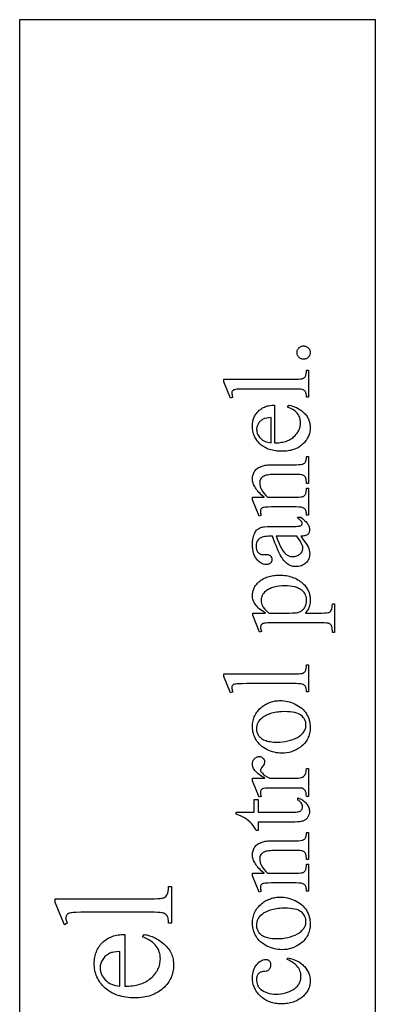
# Model space of a CAD drawing. Extents: x 1 to 151, y 0 to 95.
# Drawn here: x 42 to 44, y 77 to 83 of the extents above; entities that cross this region are included whole.
import ezdxf

# ---------------------------------------------------------------- set-up
doc = ezdxf.new("R2010")
doc.units = 0
doc.layers.add('LAYER_1', color=7, linetype='CONTINUOUS')

msp = doc.modelspace()

# ---------------------------------------------------------------- linework, layer by layer
at = {"layer": 'LAYER_1'}
for points in [[(44.4881, 59.7668), (44.4881, 82.8918), (42.3631, 82.8918), (42.3631, 59.7668)], [(44.0201, 80.9066), (44.0203, 80.9107), (44.0208, 80.9146), (44.0217, 80.9184), (44.023, 80.922), (44.0246, 80.9254), (44.0266, 80.9287), (44.029, 80.9318), (44.0317, 80.9347), (44.0346, 80.9373), (44.0377, 80.9396), (44.041, 80.9416), (44.0444, 80.9432), (44.048, 80.9444), (44.0517, 80.9453), (44.0555, 80.9459), (44.0595, 80.946), (44.0636, 80.9459), (44.0674, 80.9453), (44.0711, 80.9444), (44.0747, 80.9432), (44.0781, 80.9415), (44.0814, 80.9395), (44.0845, 80.9372), (44.0874, 80.9345), (44.0901, 80.9315), (44.0925, 80.9284), (44.0945, 80.9252), (44.0961, 80.9218), (44.0974, 80.9182), (44.0983, 80.9145), (44.0988, 80.9106), (44.099, 80.9066), (44.0988, 80.9026), (44.0983, 80.8987), (44.0974, 80.895), (44.0961, 80.8915), (44.0945, 80.8881), (44.0925, 80.8848), (44.0901, 80.8817), (44.0874, 80.8787), (44.0845, 80.876), (44.0814, 80.8737), (44.0781, 80.8717), (44.0747, 80.8701), (44.0711, 80.8688), (44.0674, 80.8679), (44.0636, 80.8674), (44.0595, 80.8672), (44.0555, 80.8674), (44.0515, 80.8679), (44.0478, 80.8688), (44.0442, 80.8701), (44.0408, 80.8717), (44.0375, 80.8737), (44.0344, 80.876), (44.0315, 80.8787), (44.0288, 80.8817), (44.0265, 80.8848), (44.0246, 80.8881), (44.023, 80.8915), (44.0217, 80.895), (44.0208, 80.8987), (44.0203, 80.9026)], [(43.5839, 80.7482), (44.0155, 80.7482), (44.0295, 80.7485), (44.0409, 80.7493), (44.0497, 80.7507), (44.0532, 80.7516), (44.056, 80.7526), (44.0607, 80.7551), (44.0647, 80.7583), (44.0682, 80.762), (44.0711, 80.7663), (44.0723, 80.7689), (44.0733, 80.7719), (44.075, 80.7795), (44.0759, 80.7891), (44.0762, 80.8008), (44.089, 80.8008), (44.089, 80.6413), (44.0762, 80.6413), (44.076, 80.6516), (44.0751, 80.6601), (44.0736, 80.6668), (44.0727, 80.6696), (44.0716, 80.6718), (44.0689, 80.6757), (44.0655, 80.6791), (44.0613, 80.6821), (44.0564, 80.6846), (44.0534, 80.6857), (44.0498, 80.6866), (44.0408, 80.6881), (44.0294, 80.6889), (44.0155, 80.6892), (43.72, 80.6892), (43.6951, 80.6891), (43.6755, 80.6886), (43.6613, 80.6878), (43.6523, 80.6867), (43.6465, 80.6853), (43.6417, 80.6835), (43.6379, 80.6813), (43.6351, 80.6787), (43.633, 80.6758), (43.6316, 80.6725), (43.6307, 80.6688), (43.6304, 80.6647), (43.6308, 80.6598), (43.6319, 80.6542), (43.6336, 80.6481), (43.6361, 80.6413), (43.6237, 80.6352), (43.5839, 80.7322)], [(43.8862, 80.3681), (43.9038, 80.3686), (43.9123, 80.3692), (43.9205, 80.3702), (43.9284, 80.3714), (43.9362, 80.3729), (43.9436, 80.3747), (43.9509, 80.3767), (43.9578, 80.3791), (43.9646, 80.3817), (43.9711, 80.3846), (43.9773, 80.3878), (43.9833, 80.3912), (43.9891, 80.395), (43.9946, 80.399), (43.9999, 80.4033), (44.0095, 80.4123), (44.0139, 80.417), (44.0179, 80.4218), (44.0216, 80.4267), (44.025, 80.4317), (44.028, 80.4367), (44.0308, 80.4419), (44.0332, 80.4472), (44.0353, 80.4525), (44.0371, 80.458), (44.0385, 80.4635), (44.0396, 80.4692), (44.0404, 80.475), (44.0409, 80.4808), (44.0411, 80.4867), (44.0408, 80.4946), (44.04, 80.5022), (44.0386, 80.5096), (44.0367, 80.5166), (44.0342, 80.5234), (44.0312, 80.53), (44.0276, 80.5363), (44.0235, 80.5423), (44.0187, 80.5481), (44.0131, 80.5537), (44.0068, 80.559), (43.9996, 80.5641), (43.9917, 80.5689), (43.983, 80.5735), (43.9735, 80.5778), (43.9633, 80.5819), (43.9704, 80.593), (43.9824, 80.5906), (43.9942, 80.5875), (44.0057, 80.5834), (44.0169, 80.5784), (44.0278, 80.5725), (44.0385, 80.5658), (44.0489, 80.5581), (44.059, 80.5496), (44.0639, 80.5451), (44.0684, 80.5404), (44.0726, 80.5355), (44.0765, 80.5306), (44.0801, 80.5254), (44.0834, 80.5202), (44.0863, 80.5148), (44.089, 80.5092), (44.0913, 80.5035), (44.0934, 80.4977), (44.0951, 80.4917), (44.0965, 80.4856), (44.0976, 80.4794), (44.0984, 80.473), (44.0988, 80.4664), (44.099, 80.4598), (44.0988, 80.4525), (44.0983, 80.4454), (44.0974, 80.4384), (44.0961, 80.4315), (44.0945, 80.4248), (44.0926, 80.4182), (44.0902, 80.4117), (44.0876, 80.4054), (44.0845, 80.3992), (44.0811, 80.3931), (44.0774, 80.3871), (44.0733, 80.3813), (44.0688, 80.3756), (44.064, 80.3701), (44.0589, 80.3647), (44.0533, 80.3594), (44.0475, 80.3543), (44.0414, 80.3496), (44.0351, 80.3452), (44.0285, 80.3411), (44.0217, 80.3374), (44.0147, 80.334), (44.0074, 80.3309), (43.9998, 80.3281), (43.992, 80.3257), (43.984, 80.3235), (43.9757, 80.3217), (43.9672, 80.3203), (43.9584, 80.3191), (43.9494, 80.3183), (43.9401, 80.3178), (43.9306, 80.3177), (43.9203, 80.3178), (43.9103, 80.3183), (43.9006, 80.3192), (43.8912, 80.3203), (43.882, 80.3218), (43.8732, 80.3237), (43.8646, 80.3259), (43.8563, 80.3284), (43.8483, 80.3312), (43.8406, 80.3344), (43.8332, 80.3379), (43.8261, 80.3417), (43.8192, 80.3459), (43.8127, 80.3504), (43.8064, 80.3553), (43.8004, 80.3605), (43.7948, 80.3659), (43.7895, 80.3715), (43.7845, 80.3773), (43.78, 80.3832), (43.7758, 80.3894), (43.772, 80.3956), (43.7685, 80.4021), (43.7654, 80.4087), (43.7626, 80.4155), (43.7603, 80.4225), (43.7583, 80.4296), (43.7566, 80.437), (43.7553, 80.4444), (43.7544, 80.4521), (43.7539, 80.4599), (43.7537, 80.4679), (43.7543, 80.4813), (43.756, 80.4941), (43.7572, 80.5002), (43.7588, 80.5062), (43.7606, 80.512), (43.7627, 80.5177), (43.7651, 80.5233), (43.7678, 80.5287), (43.7707, 80.5339), (43.774, 80.539), (43.7775, 80.5439), (43.7813, 80.5487), (43.7854, 80.5533), (43.7898, 80.5578), (43.7944, 80.5621), (43.7992, 80.566), (43.8041, 80.5697), (43.8093, 80.5732), (43.8147, 80.5763), (43.8202, 80.5792), (43.826, 80.5818), (43.8319, 80.5842), (43.838, 80.5862), (43.8443, 80.588), (43.8508, 80.5895), (43.8575, 80.5908), (43.8715, 80.5924), (43.8862, 80.593)], [(43.8656, 80.3681), (43.8656, 80.5187), (43.8511, 80.5176), (43.839, 80.516), (43.8291, 80.5139), (43.825, 80.5126), (43.8216, 80.5113), (43.8167, 80.5089), (43.8121, 80.5063), (43.8078, 80.5034), (43.8038, 80.5002), (43.8, 80.4968), (43.7965, 80.493), (43.7933, 80.4891), (43.7903, 80.4848), (43.7876, 80.4804), (43.7853, 80.4759), (43.7834, 80.4714), (43.7818, 80.4668), (43.7805, 80.4622), (43.7796, 80.4575), (43.7791, 80.4528), (43.7789, 80.448), (43.7793, 80.4408), (43.7804, 80.4337), (43.7821, 80.4268), (43.7847, 80.4201), (43.7879, 80.4136), (43.7918, 80.4073), (43.7965, 80.4012), (43.8018, 80.3953), (43.8078, 80.3898), (43.8144, 80.3849), (43.8215, 80.3806), (43.8292, 80.3769), (43.8375, 80.3738), (43.8463, 80.3713), (43.8557, 80.3694)], [(43.823, 80.0445), (43.8146, 80.0516), (43.8068, 80.0587), (43.7996, 80.0658), (43.7928, 80.0728), (43.7866, 80.0797), (43.781, 80.0866), (43.7759, 80.0935), (43.7713, 80.1004), (43.7673, 80.1072), (43.7638, 80.1139), (43.7608, 80.1206), (43.7584, 80.1273), (43.7565, 80.1339), (43.7551, 80.1405), (43.7543, 80.1471), (43.7541, 80.1536), (43.7543, 80.1601), (43.7549, 80.1664), (43.7559, 80.1725), (43.7574, 80.1783), (43.7593, 80.1839), (43.7616, 80.1893), (43.7643, 80.1945), (43.7674, 80.1994), (43.771, 80.2041), (43.7751, 80.2085), (43.7798, 80.2127), (43.785, 80.2166), (43.7908, 80.2203), (43.7971, 80.2238), (43.8039, 80.227), (43.8113, 80.2299), (43.8169, 80.2318), (43.8233, 80.2333), (43.8304, 80.2347), (43.8382, 80.2358), (43.8468, 80.2366), (43.856, 80.2373), (43.8766, 80.2377), (44.0155, 80.2377), (44.0297, 80.2381), (44.0414, 80.239), (44.0507, 80.2405), (44.0544, 80.2415), (44.0574, 80.2427), (44.0616, 80.245), (44.0653, 80.2478), (44.0685, 80.2513), (44.0713, 80.2553), (44.0724, 80.2577), (44.0734, 80.2606), (44.075, 80.2677), (44.0759, 80.2767), (44.0762, 80.2875), (44.089, 80.2875), (44.089, 80.1266), (44.0762, 80.1266), (44.0762, 80.1333), (44.0758, 80.1438), (44.0745, 80.1526), (44.0735, 80.1564), (44.0723, 80.1597), (44.0709, 80.1626), (44.0693, 80.1651), (44.0654, 80.1693), (44.0607, 80.1728), (44.0552, 80.1756), (44.0489, 80.1777), (44.0448, 80.1783), (44.0379, 80.1788), (44.0155, 80.1791), (43.8823, 80.1791), (43.8716, 80.179), (43.8616, 80.1784), (43.8524, 80.1775), (43.844, 80.1762), (43.8363, 80.1746), (43.8294, 80.1726), (43.8232, 80.1703), (43.8178, 80.1676), (43.8131, 80.1645), (43.809, 80.1608), (43.8056, 80.1567), (43.8028, 80.1521), (43.8006, 80.147), (43.799, 80.1414), (43.7981, 80.1353), (43.7978, 80.1287), (43.7979, 80.1234), (43.7985, 80.1181), (43.7994, 80.1129), (43.8006, 80.1076), (43.8023, 80.1023), (43.8042, 80.097), (43.8066, 80.0918), (43.8093, 80.0865), (43.8124, 80.0812), (43.8158, 80.076), (43.8237, 80.0655), (43.8331, 80.055), (43.8439, 80.0445), (44.0155, 80.0445), (44.0304, 80.0447), (44.0422, 80.0455), (44.0509, 80.0467), (44.054, 80.0475), (44.0564, 80.0484), (44.0612, 80.0511), (44.0653, 80.0543), (44.0687, 80.058), (44.0714, 80.0621), (44.0726, 80.0645), (44.0735, 80.0676), (44.075, 80.0753), (44.0759, 80.0852), (44.0762, 80.0974), (44.089, 80.0974), (44.089, 79.9365), (44.0762, 79.9365), (44.0762, 79.9436), (44.076, 79.9496), (44.0755, 79.955), (44.0745, 79.96), (44.0731, 79.9644), (44.0713, 79.9684), (44.0691, 79.9718), (44.0666, 79.9748), (44.0636, 79.9772), (44.0601, 79.9792), (44.0559, 79.981), (44.051, 79.9825), (44.0453, 79.9837), (44.0389, 79.9847), (44.0318, 79.9854), (44.0155, 79.9859), (43.8947, 79.9859), (43.8683, 79.9857), (43.8476, 79.9852), (43.8326, 79.9844), (43.8233, 79.9832), (43.8174, 79.9817), (43.8126, 79.9799), (43.8087, 79.9776), (43.8059, 79.9751), (43.8039, 79.9721), (43.8025, 79.9686), (43.8016, 79.9647), (43.8013, 79.9603), (43.8016, 79.9551), (43.8026, 79.9494), (43.8043, 79.9432), (43.8066, 79.9365), (43.7938, 79.9312), (43.7541, 80.0292), (43.7541, 80.0445)], [(44.0421, 79.8111), (44.0595, 79.7884), (44.0727, 79.7704), (44.0818, 79.757), (44.0869, 79.7483), (44.0908, 79.7385), (44.0936, 79.7285), (44.0952, 79.7181), (44.0958, 79.7074), (44.0954, 79.6992), (44.0943, 79.6913), (44.0925, 79.6838), (44.09, 79.6766), (44.0868, 79.6699), (44.0828, 79.6635), (44.0781, 79.6575), (44.0727, 79.6518), (44.0667, 79.6467), (44.0602, 79.6423), (44.0533, 79.6385), (44.046, 79.6354), (44.0381, 79.633), (44.0299, 79.6313), (44.0211, 79.6303), (44.0119, 79.63), (44.0061, 79.6301), (44.0004, 79.6306), (43.995, 79.6315), (43.9897, 79.6326), (43.9847, 79.6341), (43.9798, 79.636), (43.9752, 79.6381), (43.9707, 79.6406), (43.9647, 79.6446), (43.9588, 79.6492), (43.953, 79.6546), (43.9473, 79.6606), (43.9417, 79.6672), (43.9361, 79.6746), (43.9306, 79.6826), (43.9253, 79.6912), (43.9198, 79.701), (43.914, 79.7123), (43.908, 79.725), (43.9017, 79.7392), (43.895, 79.755), (43.8881, 79.7722), (43.8734, 79.8111), (43.8606, 79.8111), (43.8489, 79.8109), (43.8382, 79.8102), (43.8284, 79.809), (43.8196, 79.8073), (43.8117, 79.8051), (43.8048, 79.8024), (43.7989, 79.7993), (43.7938, 79.7957), (43.7896, 79.7916), (43.7859, 79.7871), (43.7828, 79.7821), (43.7803, 79.7767), (43.7783, 79.7709), (43.7769, 79.7646), (43.776, 79.7579), (43.7757, 79.7507), (43.7759, 79.7453), (43.7765, 79.7401), (43.7774, 79.7353), (43.7787, 79.7307), (43.7804, 79.7264), (43.7825, 79.7224), (43.785, 79.7186), (43.7878, 79.7152), (43.7909, 79.7121), (43.7941, 79.7093), (43.7974, 79.707), (43.8008, 79.7051), (43.8043, 79.7036), (43.8079, 79.7026), (43.8117, 79.7019), (43.8155, 79.7017), (43.8361, 79.7024), (43.8438, 79.7019), (43.8473, 79.7013), (43.8506, 79.7003), (43.8536, 79.6992), (43.8564, 79.6977), (43.859, 79.696), (43.8613, 79.6941), (43.8634, 79.6919), (43.8652, 79.6896), (43.8667, 79.6871), (43.868, 79.6844), (43.869, 79.6816), (43.8697, 79.6787), (43.8702, 79.6722), (43.8701, 79.669), (43.8696, 79.666), (43.8689, 79.6631), (43.8679, 79.6603), (43.8666, 79.6577), (43.865, 79.6552), (43.8631, 79.6529), (43.861, 79.6507), (43.8586, 79.6488), (43.8559, 79.6471), (43.8531, 79.6457), (43.8501, 79.6445), (43.8468, 79.6436), (43.8433, 79.6429), (43.8358, 79.6424), (43.8282, 79.6429), (43.8208, 79.6444), (43.8135, 79.6468), (43.8065, 79.6502), (43.7995, 79.6546), (43.7927, 79.66), (43.7861, 79.6663), (43.7796, 79.6737), (43.7736, 79.6819), (43.7684, 79.6909), (43.7641, 79.7007), (43.7605, 79.7112), (43.7577, 79.7226), (43.7557, 79.7347), (43.7545, 79.7477), (43.7541, 79.7614), (43.7543, 79.772), (43.755, 79.7821), (43.7561, 79.7917), (43.7577, 79.8008), (43.7598, 79.8095), (43.7623, 79.8176), (43.7652, 79.8253), (43.7686, 79.8324), (43.7716, 79.8375), (43.7749, 79.8422), (43.7786, 79.8466), (43.7827, 79.8506), (43.7872, 79.8543), (43.7921, 79.8577), (43.7974, 79.8607), (43.8031, 79.8633), (43.8074, 79.8648), (43.8127, 79.8661), (43.819, 79.8672), (43.8263, 79.8681), (43.844, 79.8693), (43.8656, 79.8697), (43.9761, 79.8697), (44.0136, 79.8702), (44.0256, 79.8707), (44.0331, 79.8715), (44.0379, 79.8725), (44.0418, 79.8739), (44.0449, 79.8755), (44.0471, 79.8774), (44.0487, 79.8795), (44.0498, 79.8818), (44.0504, 79.8842), (44.0507, 79.8868), (44.0505, 79.8895), (44.05, 79.8921), (44.0493, 79.8945), (44.0482, 79.8967), (44.0448, 79.9013), (44.0394, 79.9077), (44.0319, 79.9157), (44.0223, 79.9255), (44.0421, 79.9255), (44.0546, 79.9156), (44.0655, 79.9058), (44.0746, 79.8962), (44.0786, 79.8914), (44.0821, 79.8866), (44.0852, 79.8819), (44.0879, 79.8772), (44.0902, 79.8725), (44.0921, 79.8678), (44.0936, 79.8632), (44.0946, 79.8586), (44.0952, 79.854), (44.0954, 79.8495), (44.0952, 79.8453), (44.0947, 79.8412), (44.0937, 79.8374), (44.0924, 79.8339), (44.0907, 79.8305), (44.0886, 79.8274), (44.0862, 79.8245), (44.0833, 79.8218), (44.0801, 79.8194), (44.0762, 79.8173), (44.0719, 79.8155), (44.067, 79.814), (44.0616, 79.8128), (44.0556, 79.8119), (44.0492, 79.8114)], [(44.0191, 79.8111), (43.8951, 79.8111), (43.905, 79.7867), (43.9133, 79.767), (43.9201, 79.7521), (43.9253, 79.7419), (43.9332, 79.7288), (43.9372, 79.7231), (43.9413, 79.7178), (43.9454, 79.713), (43.9495, 79.7088), (43.9537, 79.705), (43.958, 79.7017), (43.9623, 79.6989), (43.9667, 79.6964), (43.9712, 79.6944), (43.9758, 79.6927), (43.9805, 79.6913), (43.9853, 79.6904), (43.9902, 79.6898), (43.9953, 79.6896), (44.0015, 79.6899), (44.0075, 79.6906), (44.0132, 79.6918), (44.0187, 79.6935), (44.0238, 79.6956), (44.0287, 79.6982), (44.0333, 79.7013), (44.0377, 79.7049), (44.0417, 79.7088), (44.0451, 79.7128), (44.048, 79.717), (44.0504, 79.7213), (44.0522, 79.7258), (44.0535, 79.7304), (44.0543, 79.7352), (44.0546, 79.7401), (44.054, 79.7471), (44.0524, 79.7546), (44.0496, 79.7627), (44.0457, 79.7713), (44.0407, 79.7805), (44.0346, 79.7902), (44.0274, 79.8004)], [(43.796, 79.2396), (43.7555, 79.3398), (43.7555, 79.3533), (43.8315, 79.3533), (43.8212, 79.3596), (43.8116, 79.3659), (43.8029, 79.3722), (43.795, 79.3785), (43.7878, 79.3848), (43.7815, 79.3912), (43.776, 79.3975), (43.7713, 79.4039), (43.7673, 79.4103), (43.7638, 79.4167), (43.7608, 79.4233), (43.7584, 79.4299), (43.7565, 79.4367), (43.7551, 79.4435), (43.7543, 79.4504), (43.7541, 79.4573), (43.7542, 79.4634), (43.7547, 79.4693), (43.7554, 79.4751), (43.7565, 79.4808), (43.7578, 79.4864), (43.7595, 79.4918), (43.7614, 79.4971), (43.7637, 79.5023), (43.7662, 79.5073), (43.769, 79.5122), (43.7722, 79.517), (43.7756, 79.5217), (43.7794, 79.5262), (43.7834, 79.5306), (43.7924, 79.539), (43.7984, 79.5439), (43.8046, 79.5484), (43.811, 79.5527), (43.8176, 79.5566), (43.8245, 79.5602), (43.8316, 79.5635), (43.8389, 79.5665), (43.8464, 79.5691), (43.8542, 79.5715), (43.8621, 79.5735), (43.8703, 79.5753), (43.8787, 79.5767), (43.8874, 79.5778), (43.8962, 79.5785), (43.9053, 79.579), (43.9146, 79.5792), (43.925, 79.579), (43.9352, 79.5784), (43.9452, 79.5775), (43.9549, 79.5762), (43.9644, 79.5745), (43.9737, 79.5724), (43.9827, 79.5699), (43.9915, 79.5671), (44.0001, 79.5639), (44.0085, 79.5603), (44.0166, 79.5563), (44.0245, 79.552), (44.0322, 79.5473), (44.0396, 79.5422), (44.0469, 79.5367), (44.0539, 79.5309), (44.0593, 79.5258), (44.0644, 79.5206), (44.0692, 79.5152), (44.0736, 79.5097), (44.0777, 79.504), (44.0814, 79.4981), (44.0847, 79.4921), (44.0877, 79.4859), (44.0903, 79.4796), (44.0926, 79.4731), (44.0946, 79.4664), (44.0962, 79.4596), (44.0974, 79.4526), (44.0983, 79.4455), (44.0988, 79.4382), (44.099, 79.4307), (44.0985, 79.418), (44.0971, 79.4062), (44.0948, 79.3953), (44.0915, 79.3852), (44.0882, 79.3779), (44.0835, 79.3701), (44.0775, 79.3619), (44.0702, 79.3533), (44.1693, 79.3533), (44.1845, 79.3535), (44.1966, 79.3543), (44.2057, 79.3556), (44.2091, 79.3564), (44.2118, 79.3573), (44.2161, 79.3598), (44.2199, 79.3629), (44.2232, 79.3669), (44.2261, 79.3715), (44.2274, 79.3743), (44.2285, 79.3776), (44.2301, 79.3858), (44.2311, 79.396), (44.2315, 79.4083), (44.2446, 79.4083), (44.2446, 79.2378), (44.2315, 79.2378), (44.2315, 79.2467), (44.2311, 79.2561), (44.2298, 79.2648), (44.2274, 79.2728), (44.2258, 79.2765), (44.224, 79.2801), (44.2218, 79.2833), (44.2189, 79.2861), (44.2155, 79.2885), (44.2114, 79.2906), (44.2088, 79.2914), (44.2054, 79.2922), (44.196, 79.2934), (44.1833, 79.2941), (44.1672, 79.2943), (43.8596, 79.2943), (43.8452, 79.2941), (43.8337, 79.2936), (43.8251, 79.2927), (43.8194, 79.2914), (43.8154, 79.2898), (43.812, 79.2878), (43.809, 79.2853), (43.8066, 79.2824), (43.8048, 79.279), (43.8034, 79.2751), (43.8026, 79.2706), (43.8024, 79.2655), (43.8027, 79.261), (43.8036, 79.2558), (43.8052, 79.2501), (43.8073, 79.2438)], [(43.8525, 79.3533), (43.9739, 79.3533), (43.992, 79.3535), (44.0066, 79.3541), (44.0179, 79.3551), (44.0258, 79.3565), (44.0309, 79.3579), (44.0358, 79.3598), (44.0406, 79.3622), (44.0452, 79.365), (44.0496, 79.3683), (44.0539, 79.372), (44.058, 79.3762), (44.062, 79.3808), (44.0657, 79.3858), (44.0689, 79.3911), (44.0716, 79.3967), (44.0738, 79.4027), (44.0755, 79.4089), (44.0767, 79.4155), (44.0774, 79.4224), (44.0777, 79.4296), (44.0772, 79.4383), (44.0759, 79.4465), (44.0738, 79.4544), (44.0707, 79.4618), (44.0668, 79.4688), (44.0621, 79.4753), (44.0565, 79.4815), (44.05, 79.4872), (44.0453, 79.4907), (44.0404, 79.4939), (44.0353, 79.4969), (44.03, 79.4998), (44.0186, 79.5047), (44.0064, 79.5088), (43.9932, 79.5119), (43.979, 79.5141), (43.964, 79.5155), (43.948, 79.5159), (43.9299, 79.5154), (43.9129, 79.5139), (43.8969, 79.5113), (43.8893, 79.5097), (43.882, 79.5078), (43.875, 79.5056), (43.8682, 79.5032), (43.8617, 79.5005), (43.8555, 79.4976), (43.8495, 79.4944), (43.8438, 79.4909), (43.8384, 79.4872), (43.8333, 79.4833), (43.8268, 79.4774), (43.8212, 79.4714), (43.8164, 79.465), (43.8125, 79.4584), (43.8095, 79.4515), (43.8073, 79.4444), (43.806, 79.437), (43.8056, 79.4293), (43.8061, 79.4208), (43.8077, 79.4123), (43.8104, 79.4039), (43.8141, 79.3955), (43.8161, 79.3921), (43.8189, 79.3881), (43.8269, 79.3786), (43.8381, 79.367)], [(43.5839, 78.9909), (44.0155, 78.9909), (44.0295, 78.9912), (44.0409, 78.992), (44.0497, 78.9934), (44.0532, 78.9943), (44.056, 78.9954), (44.0607, 78.9979), (44.0647, 79.001), (44.0682, 79.0047), (44.0711, 79.0091), (44.0723, 79.0116), (44.0733, 79.0147), (44.075, 79.0223), (44.0759, 79.0319), (44.0762, 79.0435), (44.089, 79.0435), (44.089, 78.884), (44.0762, 78.884), (44.076, 78.8943), (44.0751, 78.9028), (44.0736, 78.9096), (44.0727, 78.9123), (44.0716, 78.9146), (44.0689, 78.9184), (44.0655, 78.9218), (44.0613, 78.9248), (44.0564, 78.9274), (44.0534, 78.9284), (44.0498, 78.9294), (44.0408, 78.9308), (44.0294, 78.9317), (44.0155, 78.932), (43.72, 78.932), (43.6951, 78.9318), (43.6755, 78.9313), (43.6613, 78.9306), (43.6523, 78.9295), (43.6465, 78.9281), (43.6417, 78.9262), (43.6379, 78.9241), (43.6351, 78.9215), (43.633, 78.9185), (43.6316, 78.9152), (43.6307, 78.9115), (43.6304, 78.9075), (43.6308, 78.9025), (43.6319, 78.897), (43.6336, 78.8908), (43.6361, 78.884), (43.6237, 78.878), (43.5839, 78.9749)], [(43.7541, 78.6744), (43.7543, 78.6836), (43.7549, 78.6925), (43.756, 78.7011), (43.7576, 78.7096), (43.7595, 78.7178), (43.762, 78.7258), (43.7648, 78.7335), (43.7681, 78.741), (43.7718, 78.7483), (43.776, 78.7554), (43.7806, 78.7623), (43.7856, 78.7689), (43.7911, 78.7753), (43.797, 78.7814), (43.8034, 78.7874), (43.8102, 78.7931), (43.8162, 78.7977), (43.8224, 78.802), (43.8287, 78.806), (43.8351, 78.8097), (43.8415, 78.8131), (43.8481, 78.8162), (43.8549, 78.8191), (43.8617, 78.8216), (43.8686, 78.8238), (43.8757, 78.8257), (43.8828, 78.8274), (43.8901, 78.8287), (43.8975, 78.8298), (43.905, 78.8305), (43.9126, 78.8309), (43.9203, 78.8311), (43.9312, 78.8308), (43.9422, 78.8298), (43.9532, 78.8281), (43.9643, 78.8258), (43.9753, 78.8229), (43.9864, 78.8193), (43.9976, 78.815), (44.0088, 78.8101), (44.0196, 78.8046), (44.0298, 78.7987), (44.0392, 78.7922), (44.048, 78.7852), (44.0561, 78.7778), (44.0635, 78.7698), (44.0702, 78.7614), (44.0762, 78.7524), (44.0816, 78.7431), (44.0862, 78.7335), (44.0901, 78.7237), (44.0933, 78.7136), (44.0958, 78.7032), (44.0976, 78.6926), (44.0986, 78.6817), (44.099, 78.6705), (44.0987, 78.6615), (44.0981, 78.6526), (44.0969, 78.644), (44.0953, 78.6357), (44.0933, 78.6275), (44.0907, 78.6196), (44.0878, 78.612), (44.0843, 78.6045), (44.0804, 78.5974), (44.0761, 78.5904), (44.0713, 78.5837), (44.066, 78.5772), (44.0603, 78.571), (44.0541, 78.565), (44.0475, 78.5592), (44.0404, 78.5537), (44.0278, 78.5451), (44.0149, 78.5377), (44.0016, 78.5314), (43.9949, 78.5287), (43.988, 78.5262), (43.981, 78.5241), (43.9739, 78.5222), (43.9595, 78.5194), (43.9447, 78.5176), (43.9295, 78.5171), (43.9184, 78.5174), (43.9072, 78.5185), (43.896, 78.5202), (43.8849, 78.5226), (43.8738, 78.5257), (43.8627, 78.5296), (43.8516, 78.5341), (43.8406, 78.5393), (43.8299, 78.545), (43.8199, 78.5513), (43.8106, 78.5579), (43.8021, 78.565), (43.7943, 78.5725), (43.7872, 78.5805), (43.7808, 78.5889), (43.7752, 78.5977), (43.7702, 78.6068), (43.766, 78.6161), (43.7623, 78.6255), (43.7593, 78.635), (43.757, 78.6447), (43.7554, 78.6545), (43.7544, 78.6644)], [(43.7772, 78.6634), (43.7773, 78.6587), (43.7779, 78.654), (43.7787, 78.6493), (43.7799, 78.6446), (43.7815, 78.6398), (43.7834, 78.6351), (43.7857, 78.6303), (43.7883, 78.6256), (43.7914, 78.621), (43.795, 78.6165), (43.7991, 78.6124), (43.8037, 78.6084), (43.8089, 78.6047), (43.8146, 78.6012), (43.8208, 78.5979), (43.8276, 78.5949), (43.8349, 78.5921), (43.8426, 78.5897), (43.8509, 78.5877), (43.8597, 78.5861), (43.8689, 78.5848), (43.8787, 78.5839), (43.8889, 78.5833), (43.8997, 78.5831), (43.9172, 78.5836), (43.934, 78.5849), (43.9502, 78.5871), (43.9659, 78.5902), (43.9809, 78.5942), (43.9953, 78.599), (44.0091, 78.6048), (44.0223, 78.6114), (44.0285, 78.615), (44.0343, 78.6187), (44.0398, 78.6226), (44.0448, 78.6266), (44.0494, 78.6308), (44.0536, 78.6351), (44.0575, 78.6395), (44.0609, 78.6441), (44.0639, 78.6488), (44.0665, 78.6537), (44.0687, 78.6587), (44.0705, 78.6638), (44.0719, 78.6691), (44.073, 78.6745), (44.0736, 78.6801), (44.0738, 78.6858), (44.0733, 78.6942), (44.072, 78.7023), (44.0698, 78.7099), (44.0667, 78.7172), (44.0627, 78.7242), (44.0578, 78.7307), (44.052, 78.7369), (44.0453, 78.7426), (44.0416, 78.7453), (44.0376, 78.7479), (44.0286, 78.7524), (44.0183, 78.7563), (44.0067, 78.7594), (43.9939, 78.7619), (43.9797, 78.7636), (43.9643, 78.7647), (43.9477, 78.765), (43.9266, 78.7644), (43.9165, 78.7637), (43.9066, 78.7627), (43.8971, 78.7614), (43.8878, 78.7598), (43.8789, 78.7579), (43.8702, 78.7557), (43.8618, 78.7532), (43.8537, 78.7504), (43.8459, 78.7474), (43.8384, 78.744), (43.8312, 78.7404), (43.8243, 78.7365), (43.8176, 78.7322), (43.8113, 78.7277), (43.8033, 78.7212), (43.7963, 78.7142), (43.7905, 78.7069), (43.7857, 78.699), (43.7819, 78.6908), (43.7793, 78.6821), (43.7777, 78.673)], [(43.7541, 78.3682), (43.8272, 78.3682), (43.8184, 78.3734), (43.8101, 78.3785), (43.8024, 78.3836), (43.7952, 78.3888), (43.7886, 78.394), (43.7826, 78.3992), (43.7772, 78.4044), (43.7724, 78.4096), (43.7681, 78.4149), (43.7644, 78.4201), (43.7612, 78.4254), (43.7586, 78.4307), (43.7566, 78.436), (43.7552, 78.4414), (43.7543, 78.4467), (43.7541, 78.4521), (43.7542, 78.4569), (43.7548, 78.4614), (43.7557, 78.4658), (43.757, 78.4699), (43.7587, 78.4739), (43.7608, 78.4776), (43.7632, 78.4811), (43.766, 78.4844), (43.769, 78.4874), (43.7721, 78.49), (43.7754, 78.4922), (43.7788, 78.494), (43.7823, 78.4954), (43.7859, 78.4964), (43.7896, 78.497), (43.7935, 78.4972), (43.8002, 78.4966), (43.8033, 78.4959), (43.8063, 78.4949), (43.8091, 78.4936), (43.8119, 78.492), (43.8145, 78.4901), (43.8169, 78.4879), (43.8211, 78.4831), (43.8228, 78.4805), (43.8241, 78.4778), (43.8252, 78.475), (43.8259, 78.4721), (43.8264, 78.4691), (43.8265, 78.4659), (43.8263, 78.4628), (43.8258, 78.4595), (43.8248, 78.4562), (43.8235, 78.4527), (43.8196, 78.4456), (43.8143, 78.438), (43.8089, 78.4308), (43.8051, 78.4246), (43.8028, 78.4194), (43.8022, 78.4171), (43.802, 78.4151), (43.8025, 78.4119), (43.8038, 78.4085), (43.806, 78.4049), (43.8091, 78.4013), (43.8131, 78.3973), (43.8176, 78.3932), (43.8227, 78.3891), (43.8284, 78.385), (43.8416, 78.3767), (43.8571, 78.3682), (44.013, 78.3682), (44.0257, 78.3687), (44.0367, 78.3699), (44.0461, 78.372), (44.0502, 78.3734), (44.0539, 78.375), (44.0585, 78.3777), (44.0627, 78.3814), (44.0665, 78.3859), (44.0698, 78.3913), (44.0713, 78.3944), (44.0726, 78.3978), (44.0746, 78.4056), (44.0758, 78.4147), (44.0762, 78.4251), (44.089, 78.4251), (44.089, 78.2585), (44.0762, 78.2585), (44.0758, 78.2701), (44.0743, 78.2801), (44.0732, 78.2846), (44.0718, 78.2886), (44.0703, 78.2922), (44.0684, 78.2954), (44.0652, 78.2995), (44.0611, 78.303), (44.0561, 78.3057), (44.0503, 78.3079), (44.0459, 78.3086), (44.0387, 78.3092), (44.0159, 78.3096), (43.8898, 78.3096), (43.8642, 78.3095), (43.8444, 78.3091), (43.8304, 78.3083), (43.8221, 78.3073), (43.817, 78.3059), (43.8127, 78.304), (43.8091, 78.3017), (43.8063, 78.2988), (43.8041, 78.2955), (43.8025, 78.2918), (43.8016, 78.2878), (43.8013, 78.2833), (43.8016, 78.2777), (43.8026, 78.2716), (43.8043, 78.2652), (43.8066, 78.2585), (43.7938, 78.2549), (43.7541, 78.3533)], [(43.6567, 78.1654), (43.7637, 78.1654), (43.7637, 78.2414), (43.7885, 78.2414), (43.7885, 78.1654), (43.9995, 78.1654), (44.0071, 78.1656), (44.014, 78.166), (44.0203, 78.1667), (44.026, 78.1677), (44.031, 78.169), (44.0353, 78.1705), (44.0391, 78.1723), (44.0421, 78.1745), (44.0447, 78.1768), (44.047, 78.1793), (44.0489, 78.182), (44.0504, 78.1848), (44.0516, 78.1878), (44.0525, 78.191), (44.053, 78.1943), (44.0532, 78.1977), (44.0527, 78.2036), (44.0513, 78.2093), (44.0491, 78.2149), (44.0459, 78.2205), (44.0418, 78.2257), (44.0369, 78.2302), (44.0311, 78.2342), (44.0244, 78.2375), (44.0244, 78.2514), (44.0328, 78.2481), (44.0407, 78.2445), (44.0481, 78.2406), (44.0549, 78.2364), (44.0612, 78.2318), (44.0669, 78.2269), (44.0721, 78.2217), (44.0768, 78.2162), (44.0809, 78.2105), (44.0845, 78.2048), (44.0875, 78.199), (44.09, 78.1931), (44.0919, 78.1872), (44.0933, 78.1813), (44.0941, 78.1753), (44.0944, 78.1693), (44.0938, 78.1612), (44.0921, 78.1532), (44.0893, 78.1452), (44.0853, 78.1374), (44.0829, 78.1336), (44.0803, 78.13), (44.0774, 78.1268), (44.0743, 78.1238), (44.0709, 78.121), (44.0673, 78.1185), (44.0635, 78.1163), (44.0594, 78.1143), (44.0549, 78.1125), (44.0498, 78.111), (44.0441, 78.1097), (44.0379, 78.1087), (44.0238, 78.1073), (44.0073, 78.1068), (43.7885, 78.1068), (43.7885, 78.0553), (43.7768, 78.0553), (43.7722, 78.0651), (43.7663, 78.0751), (43.759, 78.0851), (43.7503, 78.0953), (43.7406, 78.1052), (43.73, 78.1146), (43.7185, 78.1234), (43.7061, 78.1317), (43.698, 78.1362), (43.687, 78.1414), (43.6733, 78.1475), (43.6567, 78.1544)], [(43.823, 77.802), (43.8146, 77.8092), (43.8068, 77.8162), (43.7996, 77.8233), (43.7928, 77.8303), (43.7866, 77.8373), (43.781, 77.8442), (43.7759, 77.851), (43.7713, 77.8579), (43.7673, 77.8647), (43.7638, 77.8714), (43.7608, 77.8781), (43.7584, 77.8848), (43.7565, 77.8914), (43.7551, 77.898), (43.7543, 77.9046), (43.7541, 77.9111), (43.7543, 77.9176), (43.7549, 77.9239), (43.7559, 77.93), (43.7574, 77.9359), (43.7593, 77.9415), (43.7616, 77.9468), (43.7643, 77.952), (43.7674, 77.9569), (43.771, 77.9616), (43.7751, 77.966), (43.7798, 77.9702), (43.785, 77.9741), (43.7908, 77.9778), (43.7971, 77.9813), (43.8039, 77.9845), (43.8113, 77.9874), (43.8169, 77.9893), (43.8233, 77.9909), (43.8304, 77.9922), (43.8382, 77.9933), (43.8468, 77.9942), (43.856, 77.9948), (43.8766, 77.9953), (44.0155, 77.9953), (44.0297, 77.9956), (44.0414, 77.9965), (44.0507, 77.9981), (44.0544, 77.9991), (44.0574, 78.0002), (44.0616, 78.0025), (44.0653, 78.0053), (44.0685, 78.0088), (44.0713, 78.0128), (44.0724, 78.0153), (44.0734, 78.0181), (44.075, 78.0252), (44.0759, 78.0342), (44.0762, 78.045), (44.089, 78.045), (44.089, 77.8841), (44.0762, 77.8841), (44.0762, 77.8908), (44.0758, 77.9013), (44.0745, 77.9101), (44.0735, 77.9139), (44.0723, 77.9172), (44.0709, 77.9201), (44.0693, 77.9226), (44.0654, 77.9268), (44.0607, 77.9303), (44.0552, 77.9331), (44.0489, 77.9352), (44.0448, 77.9359), (44.0379, 77.9363), (44.0155, 77.9367), (43.8823, 77.9367), (43.8716, 77.9365), (43.8616, 77.9359), (43.8524, 77.935), (43.844, 77.9338), (43.8363, 77.9321), (43.8294, 77.9302), (43.8232, 77.9278), (43.8178, 77.9251), (43.8131, 77.922), (43.809, 77.9183), (43.8056, 77.9142), (43.8028, 77.9096), (43.8006, 77.9045), (43.799, 77.8989), (43.7981, 77.8928), (43.7978, 77.8862), (43.7979, 77.8809), (43.7985, 77.8757), (43.7994, 77.8704), (43.8006, 77.8651), (43.8023, 77.8598), (43.8042, 77.8546), (43.8066, 77.8493), (43.8093, 77.844), (43.8124, 77.8388), (43.8158, 77.8335), (43.8237, 77.823), (43.8331, 77.8125), (43.8439, 77.802), (44.0155, 77.802), (44.0304, 77.8023), (44.0422, 77.803), (44.0509, 77.8042), (44.054, 77.805), (44.0564, 77.8059), (44.0612, 77.8087), (44.0653, 77.8118), (44.0687, 77.8155), (44.0714, 77.8196), (44.0726, 77.8221), (44.0735, 77.8251), (44.075, 77.8328), (44.0759, 77.8428), (44.0762, 77.855), (44.089, 77.855), (44.089, 77.694), (44.0762, 77.694), (44.0762, 77.7011), (44.076, 77.7071), (44.0755, 77.7126), (44.0745, 77.7175), (44.0731, 77.722), (44.0713, 77.7259), (44.0691, 77.7294), (44.0666, 77.7323), (44.0636, 77.7347), (44.0601, 77.7368), (44.0559, 77.7385), (44.051, 77.74), (44.0453, 77.7412), (44.0389, 77.7422), (44.0318, 77.7429), (44.0155, 77.7434), (43.8947, 77.7434), (43.8683, 77.7432), (43.8476, 77.7428), (43.8326, 77.7419), (43.8233, 77.7408), (43.8174, 77.7392), (43.8126, 77.7374), (43.8087, 77.7352), (43.8059, 77.7326), (43.8039, 77.7296), (43.8025, 77.7261), (43.8016, 77.7222), (43.8013, 77.7178), (43.8016, 77.7126), (43.8026, 77.7069), (43.8043, 77.7007), (43.8066, 77.694), (43.7938, 77.6887), (43.7541, 77.7868), (43.7541, 77.802)], [(42.5756, 77.6496), (43.1685, 77.6496), (43.1877, 77.65), (43.2034, 77.6511), (43.2099, 77.652), (43.2155, 77.653), (43.2203, 77.6543), (43.2241, 77.6557), (43.2305, 77.6592), (43.2361, 77.6635), (43.2409, 77.6686), (43.2449, 77.6745), (43.2465, 77.678), (43.248, 77.6822), (43.2492, 77.6871), (43.2502, 77.6927), (43.2515, 77.7059), (43.2519, 77.7218), (43.2695, 77.7218), (43.2695, 77.5027), (43.2519, 77.5027), (43.2515, 77.5169), (43.2503, 77.5286), (43.2495, 77.5335), (43.2484, 77.5379), (43.2471, 77.5416), (43.2456, 77.5447), (43.2419, 77.55), (43.2372, 77.5547), (43.2314, 77.5588), (43.2246, 77.5623), (43.2205, 77.5638), (43.2156, 77.565), (43.2099, 77.5661), (43.2033, 77.567), (43.1876, 77.5682), (43.1685, 77.5686), (42.7625, 77.5686), (42.7284, 77.5684), (42.7015, 77.5678), (42.6819, 77.5667), (42.6748, 77.566), (42.6696, 77.5652), (42.6616, 77.5632), (42.655, 77.5607), (42.6498, 77.5577), (42.6477, 77.556), (42.6459, 77.5542), (42.6431, 77.5502), (42.6411, 77.5456), (42.64, 77.5405), (42.6396, 77.5349), (42.64, 77.5282), (42.6415, 77.5206), (42.644, 77.5121), (42.6474, 77.5027), (42.6303, 77.4944), (42.5756, 77.6277)], [(43.7541, 77.5026), (43.7543, 77.5117), (43.7549, 77.5206), (43.756, 77.5293), (43.7576, 77.5377), (43.7595, 77.5459), (43.762, 77.5539), (43.7648, 77.5617), (43.7681, 77.5692), (43.7718, 77.5765), (43.776, 77.5836), (43.7806, 77.5904), (43.7856, 77.597), (43.7911, 77.6034), (43.797, 77.6096), (43.8034, 77.6155), (43.8102, 77.6212), (43.8162, 77.6258), (43.8224, 77.6301), (43.8287, 77.6341), (43.8351, 77.6379), (43.8415, 77.6413), (43.8481, 77.6444), (43.8549, 77.6472), (43.8617, 77.6497), (43.8686, 77.652), (43.8757, 77.6539), (43.8828, 77.6555), (43.8901, 77.6569), (43.8975, 77.6579), (43.905, 77.6586), (43.9126, 77.6591), (43.9203, 77.6592), (43.9312, 77.6589), (43.9422, 77.6579), (43.9532, 77.6563), (43.9643, 77.654), (43.9753, 77.651), (43.9864, 77.6474), (43.9976, 77.6432), (44.0088, 77.6383), (44.0196, 77.6328), (44.0298, 77.6268), (44.0392, 77.6203), (44.048, 77.6134), (44.0561, 77.6059), (44.0635, 77.5979), (44.0702, 77.5895), (44.0762, 77.5805), (44.0816, 77.5712), (44.0862, 77.5616), (44.0901, 77.5518), (44.0933, 77.5417), (44.0958, 77.5313), (44.0976, 77.5207), (44.0986, 77.5098), (44.099, 77.4987), (44.0987, 77.4896), (44.0981, 77.4808), (44.0969, 77.4722), (44.0953, 77.4638), (44.0933, 77.4557), (44.0907, 77.4478), (44.0878, 77.4401), (44.0843, 77.4327), (44.0804, 77.4255), (44.0761, 77.4186), (44.0713, 77.4118), (44.066, 77.4054), (44.0603, 77.3991), (44.0541, 77.3931), (44.0475, 77.3873), (44.0404, 77.3818), (44.0278, 77.3732), (44.0149, 77.3658), (44.0016, 77.3595), (43.9949, 77.3568), (43.988, 77.3544), (43.981, 77.3522), (43.9739, 77.3504), (43.9595, 77.3475), (43.9447, 77.3458), (43.9295, 77.3452), (43.9184, 77.3456), (43.9072, 77.3466), (43.896, 77.3483), (43.8849, 77.3508), (43.8738, 77.3539), (43.8627, 77.3577), (43.8516, 77.3622), (43.8406, 77.3674), (43.8299, 77.3732), (43.8199, 77.3794), (43.8106, 77.386), (43.8021, 77.3931), (43.7943, 77.4007), (43.7872, 77.4086), (43.7808, 77.417), (43.7752, 77.4259), (43.7702, 77.435), (43.766, 77.4442), (43.7623, 77.4536), (43.7593, 77.4632), (43.757, 77.4728), (43.7554, 77.4826), (43.7544, 77.4925)], [(43.7772, 77.4916), (43.7773, 77.4869), (43.7779, 77.4821), (43.7787, 77.4774), (43.7799, 77.4727), (43.7815, 77.468), (43.7834, 77.4632), (43.7857, 77.4585), (43.7883, 77.4537), (43.7914, 77.4491), (43.795, 77.4447), (43.7991, 77.4405), (43.8037, 77.4366), (43.8089, 77.4328), (43.8146, 77.4293), (43.8208, 77.4261), (43.8276, 77.423), (43.8349, 77.4203), (43.8426, 77.4179), (43.8509, 77.4159), (43.8597, 77.4142), (43.8689, 77.4129), (43.8787, 77.412), (43.8889, 77.4115), (43.8997, 77.4113), (43.9172, 77.4117), (43.934, 77.4131), (43.9502, 77.4153), (43.9659, 77.4183), (43.9809, 77.4223), (43.9953, 77.4272), (44.0091, 77.4329), (44.0223, 77.4395), (44.0285, 77.4431), (44.0343, 77.4469), (44.0398, 77.4507), (44.0448, 77.4548), (44.0494, 77.4589), (44.0536, 77.4632), (44.0575, 77.4677), (44.0609, 77.4723), (44.0639, 77.477), (44.0665, 77.4818), (44.0687, 77.4868), (44.0705, 77.492), (44.0719, 77.4973), (44.073, 77.5027), (44.0736, 77.5082), (44.0738, 77.5139), (44.0733, 77.5224), (44.072, 77.5304), (44.0698, 77.5381), (44.0667, 77.5454), (44.0627, 77.5523), (44.0578, 77.5588), (44.052, 77.565), (44.0453, 77.5708), (44.0416, 77.5735), (44.0376, 77.576), (44.0286, 77.5806), (44.0183, 77.5844), (44.0067, 77.5876), (43.9939, 77.59), (43.9797, 77.5918), (43.9643, 77.5928), (43.9477, 77.5932), (43.9266, 77.5926), (43.9165, 77.5918), (43.9066, 77.5908), (43.8971, 77.5895), (43.8878, 77.5879), (43.8789, 77.586), (43.8702, 77.5838), (43.8618, 77.5814), (43.8537, 77.5786), (43.8459, 77.5755), (43.8384, 77.5722), (43.8312, 77.5685), (43.8243, 77.5646), (43.8176, 77.5604), (43.8113, 77.5559), (43.8033, 77.5493), (43.7963, 77.5424), (43.7905, 77.535), (43.7857, 77.5272), (43.7819, 77.5189), (43.7793, 77.5102), (43.7777, 77.5011)], [(42.9909, 77.1275), (43.0032, 77.1276), (43.0151, 77.1282), (43.0267, 77.1291), (43.038, 77.1303), (43.0489, 77.132), (43.0595, 77.1341), (43.0698, 77.1365), (43.0797, 77.1393), (43.0893, 77.1426), (43.0985, 77.1462), (43.1075, 77.1501), (43.116, 77.1545), (43.1243, 77.1593), (43.1322, 77.1644), (43.1398, 77.1699), (43.147, 77.1758), (43.1539, 77.182), (43.1603, 77.1883), (43.1663, 77.1947), (43.1718, 77.2013), (43.1769, 77.208), (43.1815, 77.2148), (43.1857, 77.2218), (43.1895, 77.2289), (43.1928, 77.2361), (43.1957, 77.2435), (43.1981, 77.251), (43.2001, 77.2586), (43.2016, 77.2664), (43.2027, 77.2743), (43.2034, 77.2823), (43.2036, 77.2905), (43.2032, 77.3013), (43.2021, 77.3117), (43.2002, 77.3218), (43.1976, 77.3315), (43.1942, 77.3409), (43.19, 77.3499), (43.1851, 77.3586), (43.1795, 77.3669), (43.1729, 77.3748), (43.1652, 77.3824), (43.1565, 77.3897), (43.1467, 77.3967), (43.1358, 77.4033), (43.1239, 77.4096), (43.1109, 77.4156), (43.0968, 77.4213), (43.1065, 77.4364), (43.1148, 77.4349), (43.123, 77.4332), (43.1312, 77.4312), (43.1392, 77.4288), (43.1471, 77.4262), (43.155, 77.4232), (43.1627, 77.4199), (43.1704, 77.4164), (43.1779, 77.4125), (43.1854, 77.4083), (43.1928, 77.4038), (43.2001, 77.3991), (43.2073, 77.394), (43.2144, 77.3886), (43.2283, 77.3769), (43.2349, 77.3706), (43.2411, 77.3641), (43.2469, 77.3575), (43.2523, 77.3507), (43.2572, 77.3436), (43.2617, 77.3364), (43.2658, 77.329), (43.2694, 77.3213), (43.2727, 77.3135), (43.2754, 77.3055), (43.2778, 77.2973), (43.2797, 77.2889), (43.2812, 77.2803), (43.2823, 77.2716), (43.2829, 77.2626), (43.2832, 77.2534), (43.2829, 77.2434), (43.2822, 77.2336), (43.281, 77.224), (43.2792, 77.2146), (43.277, 77.2053), (43.2743, 77.1963), (43.2712, 77.1874), (43.2675, 77.1787), (43.2633, 77.1702), (43.2587, 77.1618), (43.2535, 77.1537), (43.2479, 77.1457), (43.2418, 77.1379), (43.2352, 77.1303), (43.2281, 77.1228), (43.2205, 77.1156), (43.2125, 77.1086), (43.2041, 77.1021), (43.1954, 77.0961), (43.1864, 77.0905), (43.1771, 77.0853), (43.1674, 77.0806), (43.1573, 77.0764), (43.147, 77.0726), (43.1363, 77.0692), (43.1252, 77.0663), (43.1138, 77.0638), (43.1021, 77.0618), (43.0901, 77.0602), (43.0777, 77.0591), (43.0649, 77.0584), (43.0519, 77.0582), (43.0377, 77.0585), (43.024, 77.0591), (43.0106, 77.0603), (42.9977, 77.0619), (42.9851, 77.064), (42.973, 77.0665), (42.9612, 77.0695), (42.9498, 77.0729), (42.9389, 77.0768), (42.9283, 77.0812), (42.9181, 77.086), (42.9083, 77.0913), (42.8989, 77.097), (42.8899, 77.1032), (42.8813, 77.1099), (42.873, 77.117), (42.8653, 77.1245), (42.858, 77.1322), (42.8512, 77.1401), (42.845, 77.1483), (42.8392, 77.1567), (42.8339, 77.1653), (42.8292, 77.1742), (42.8249, 77.1833), (42.8212, 77.1927), (42.8179, 77.2022), (42.8151, 77.2121), (42.8129, 77.2221), (42.8111, 77.2324), (42.8099, 77.2429), (42.8091, 77.2536), (42.8089, 77.2646), (42.8091, 77.2739), (42.8097, 77.283), (42.8106, 77.2919), (42.812, 77.3005), (42.8137, 77.309), (42.8158, 77.3172), (42.8184, 77.3252), (42.8213, 77.3331), (42.8245, 77.3407), (42.8282, 77.3481), (42.8323, 77.3553), (42.8367, 77.3622), (42.8416, 77.369), (42.8468, 77.3756), (42.8524, 77.3819), (42.8584, 77.3881), (42.8647, 77.3939), (42.8713, 77.3994), (42.8782, 77.4045), (42.8853, 77.4092), (42.8926, 77.4136), (42.9002, 77.4175), (42.9081, 77.4211), (42.9163, 77.4243), (42.9247, 77.4271), (42.9334, 77.4296), (42.9423, 77.4317), (42.9515, 77.4334), (42.9609, 77.4347), (42.9707, 77.4356), (42.9806, 77.4362), (42.9909, 77.4364)], [(42.9626, 77.1275), (42.9626, 77.3344), (42.9427, 77.3328), (42.926, 77.3306), (42.9188, 77.3293), (42.9124, 77.3277), (42.9069, 77.326), (42.9021, 77.3242), (42.8954, 77.3209), (42.8891, 77.3173), (42.8832, 77.3133), (42.8777, 77.309), (42.8725, 77.3042), (42.8677, 77.2991), (42.8632, 77.2937), (42.8591, 77.2878), (42.8555, 77.2817), (42.8523, 77.2756), (42.8496, 77.2694), (42.8474, 77.2631), (42.8457, 77.2568), (42.8445, 77.2503), (42.8438, 77.2439), (42.8435, 77.2373), (42.844, 77.2273), (42.8455, 77.2176), (42.8479, 77.2081), (42.8514, 77.1989), (42.8558, 77.19), (42.8612, 77.1814), (42.8676, 77.173), (42.875, 77.1648), (42.8832, 77.1573), (42.8923, 77.1505), (42.9021, 77.1446), (42.9126, 77.1395), (42.924, 77.1353), (42.9361, 77.1319), (42.9489, 77.1293)], [(43.9654, 77.2969), (43.981, 77.2932), (43.9957, 77.2888), (44.0095, 77.2835), (44.0223, 77.2775), (44.0342, 77.2706), (44.0452, 77.263), (44.0552, 77.2546), (44.0599, 77.2501), (44.0643, 77.2454), (44.0725, 77.2357), (44.0795, 77.2257), (44.0854, 77.2155), (44.0903, 77.205), (44.0941, 77.1943), (44.0968, 77.1833), (44.0984, 77.172), (44.099, 77.1605), (44.0988, 77.1536), (44.0982, 77.1469), (44.0973, 77.1402), (44.0961, 77.1337), (44.0944, 77.1273), (44.0924, 77.1209), (44.0901, 77.1147), (44.0873, 77.1086), (44.0843, 77.1027), (44.0808, 77.0968), (44.077, 77.091), (44.0728, 77.0854), (44.0683, 77.0798), (44.0633, 77.0744), (44.0581, 77.0691), (44.0524, 77.0639), (44.0465, 77.0589), (44.0403, 77.0542), (44.0338, 77.0499), (44.0271, 77.0459), (44.0202, 77.0422), (44.0129, 77.0388), (44.0055, 77.0357), (43.9977, 77.033), (43.9898, 77.0306), (43.9815, 77.0285), (43.973, 77.0267), (43.9643, 77.0253), (43.9553, 77.0241), (43.946, 77.0233), (43.9365, 77.0228), (43.9267, 77.0227), (43.9172, 77.0229), (43.908, 77.0234), (43.8989, 77.0243), (43.8901, 77.0255), (43.8816, 77.0271), (43.8732, 77.0291), (43.8651, 77.0314), (43.8572, 77.0341), (43.8495, 77.0371), (43.842, 77.0405), (43.8348, 77.0443), (43.8278, 77.0484), (43.821, 77.0528), (43.8145, 77.0576), (43.8081, 77.0628), (43.802, 77.0683), (43.7962, 77.0741), (43.7908, 77.08), (43.7857, 77.0861), (43.781, 77.0923), (43.7767, 77.0986), (43.7728, 77.1051), (43.7692, 77.1118), (43.7661, 77.1185), (43.7632, 77.1255), (43.7608, 77.1325), (43.7587, 77.1397), (43.7571, 77.1471), (43.7557, 77.1546), (43.7548, 77.1622), (43.7542, 77.17), (43.7541, 77.1779), (43.7545, 77.1896), (43.7556, 77.2008), (43.7576, 77.2115), (43.7604, 77.2216), (43.764, 77.2312), (43.7683, 77.2403), (43.7735, 77.2488), (43.7795, 77.2568), (43.7858, 77.264), (43.7923, 77.2703), (43.7988, 77.2756), (43.8053, 77.2799), (43.812, 77.2833), (43.8187, 77.2857), (43.8254, 77.2872), (43.8322, 77.2877), (43.8386, 77.2871), (43.8416, 77.2865), (43.8444, 77.2855), (43.8471, 77.2843), (43.8496, 77.2828), (43.8519, 77.281), (43.8541, 77.279), (43.856, 77.2767), (43.8577, 77.2742), (43.8591, 77.2715), (43.8603, 77.2685), (43.8612, 77.2654), (43.8619, 77.262), (43.8624, 77.2546), (43.8622, 77.2496), (43.8616, 77.2448), (43.8605, 77.2404), (43.859, 77.2363), (43.8571, 77.2325), (43.8548, 77.229), (43.8521, 77.2258), (43.8489, 77.223), (43.8468, 77.2216), (43.8443, 77.2203), (43.8381, 77.218), (43.8301, 77.2163), (43.8205, 77.215), (43.8154, 77.2144), (43.8106, 77.2134), (43.8062, 77.2121), (43.802, 77.2105), (43.7982, 77.2085), (43.7946, 77.2062), (43.7914, 77.2036), (43.7885, 77.2006), (43.786, 77.1974), (43.7839, 77.1938), (43.782, 77.19), (43.7805, 77.1858), (43.7794, 77.1814), (43.7785, 77.1766), (43.778, 77.1715), (43.7779, 77.1662), (43.7783, 77.1575), (43.7795, 77.1493), (43.7816, 77.1415), (43.7844, 77.1341), (43.7881, 77.1272), (43.7926, 77.1207), (43.798, 77.1146), (43.8041, 77.109), (43.8132, 77.1023), (43.823, 77.0964), (43.8334, 77.0915), (43.8446, 77.0874), (43.8564, 77.0843), (43.869, 77.082), (43.8822, 77.0807), (43.8961, 77.0802), (43.9105, 77.0807), (43.9244, 77.082), (43.9379, 77.0842), (43.951, 77.0874), (43.9636, 77.0914), (43.9758, 77.0963), (43.9876, 77.1021), (43.999, 77.1088), (44.0044, 77.1125), (44.0094, 77.1163), (44.0141, 77.1203), (44.0185, 77.1244), (44.0225, 77.1287), (44.0261, 77.1331), (44.0295, 77.1377), (44.0324, 77.1424), (44.035, 77.1473), (44.0373, 77.1524), (44.0392, 77.1576), (44.0408, 77.163), (44.042, 77.1685), (44.0429, 77.1742), (44.0434, 77.1801), (44.0436, 77.1861), (44.0432, 77.1947), (44.0421, 77.203), (44.0402, 77.2112), (44.0376, 77.2191), (44.0343, 77.2268), (44.0302, 77.2343), (44.0253, 77.2416), (44.0198, 77.2486), (44.0153, 77.2535), (44.0099, 77.2583), (44.0038, 77.2631), (43.9968, 77.2679), (43.9889, 77.2726), (43.9803, 77.2773), (43.9708, 77.282), (43.9604, 77.2866)]]:
    msp.add_lwpolyline(points, close=True, dxfattribs=at)

doc.saveas('drawing.dxf')
